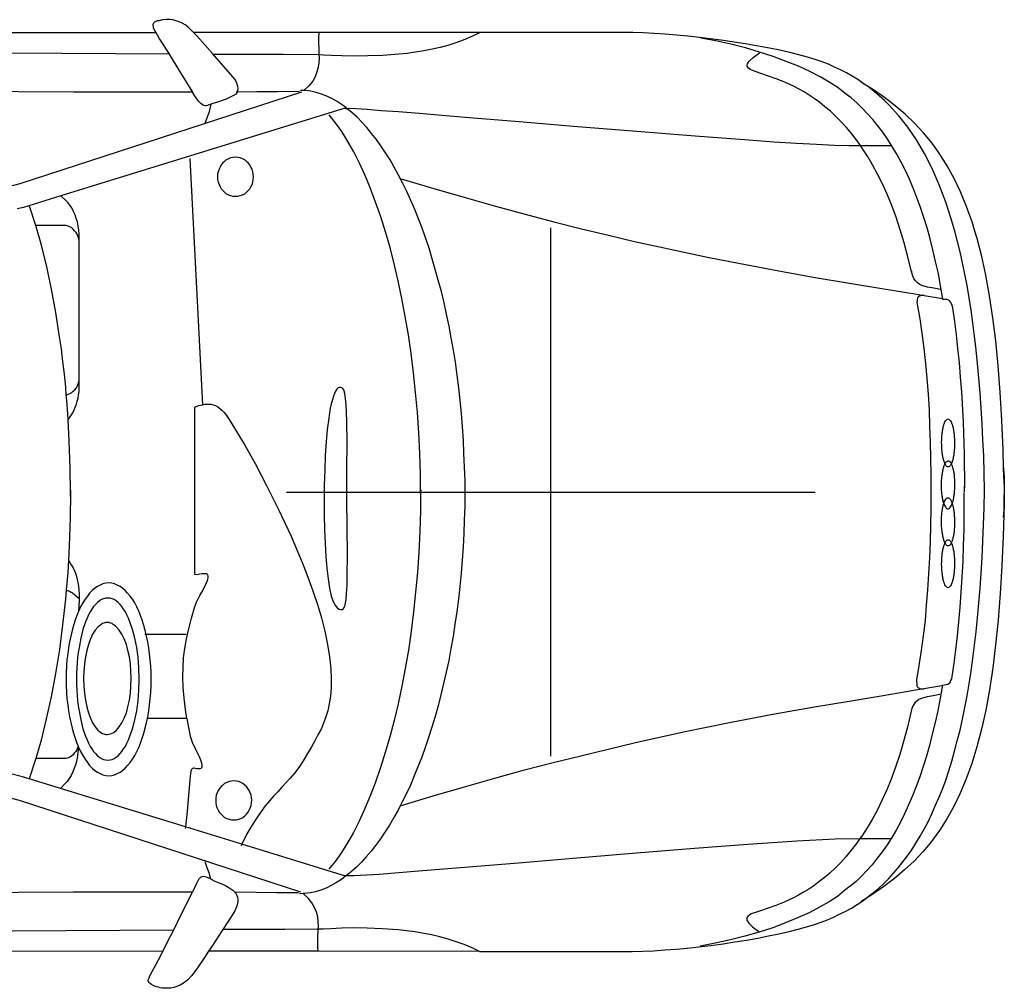
# Model space of a CAD drawing. Units: metres. Extents: x 1142.88 to 1147.06, y 1403.99 to 1405.83.
# Drawn here: x 1145.2 to 1147.06, y 1403.99 to 1405.83 of the extents above; entities that cross this region are included whole.
import ezdxf

# ---------------------------------------------------------------- set-up
doc = ezdxf.new("R2010")
doc.units = ezdxf.units.M
doc.header["$LTSCALE"] = 5
doc.header["$MEASUREMENT"] = 0
doc.header["$PDMODE"] = 2
doc.header["$PDSIZE"] = 0.5
doc.layers.get('0').update_dxf_attribs({"linetype": 'CONTINUOUS'})

msp = doc.modelspace()

# ---------------------------------------------------------------- linework, layer by layer
at = {"color": 0, "lineweight": -2}
for points in [[(1145.5248, 1405.8021), (1145.5141, 1405.8128), (1145.5088, 1405.8167), (1145.5031, 1405.8202), (1145.4974, 1405.8226), (1145.4917, 1405.8246), (1145.486, 1405.8261), (1145.4807, 1405.8266), (1145.4736, 1405.8266), (1145.4664, 1405.8261), (1145.4593, 1405.8246), (1145.4559, 1405.8241), (1145.4536, 1405.8231), (1145.4512, 1405.8217), (1145.4493, 1405.8202), (1145.4483, 1405.8187), (1145.4478, 1405.8172), (1145.4488, 1405.8119), (1145.4517, 1405.805), (1145.4534, 1405.8021)], [(1143.516, 1405.8018), (1143.5411, 1405.8021), (1145.4534, 1405.8021)], [(1145.4534, 1405.8021), (1145.4559, 1405.7976), (1145.4607, 1405.7898), (1145.465, 1405.7829), (1145.4688, 1405.777), (1145.4785, 1405.7614)], [(1145.6076, 1405.6893), (1145.6089, 1405.6932), (1145.6093, 1405.6966), (1145.6089, 1405.7001), (1145.607, 1405.7065), (1145.6036, 1405.7133), (1145.5993, 1405.7187), (1145.5608, 1405.7623), (1145.5317, 1405.7952), (1145.5248, 1405.8021)], [(1145.7618, 1405.8021), (1145.5248, 1405.8021)], [(1145.7618, 1405.8021), (1145.7613, 1405.7913), (1145.7613, 1405.782), (1145.7618, 1405.7727), (1145.7618, 1405.7633), (1145.762, 1405.7599)], [(1146.0671, 1405.8021), (1145.7618, 1405.8021)], [(1146.0671, 1405.8021), (1146.0528, 1405.7952), (1146.038, 1405.7888), (1146.0228, 1405.7834), (1146.0076, 1405.7785), (1145.9918, 1405.7741), (1145.9761, 1405.7707), (1145.9604, 1405.7677), (1145.9447, 1405.7648), (1145.929, 1405.7628), (1145.9133, 1405.7614), (1145.898, 1405.7599), (1145.8832, 1405.7589), (1145.8547, 1405.7579), (1145.8285, 1405.7575), (1145.8056, 1405.7579), (1145.7861, 1405.7589), (1145.7708, 1405.7594), (1145.762, 1405.7599)], [(1146.7986, 1405.7014), (1146.7921, 1405.706), (1146.7816, 1405.7133), (1146.7711, 1405.7197), (1146.7602, 1405.7261), (1146.7488, 1405.7315), (1146.7373, 1405.7369), (1146.7259, 1405.7423), (1146.714, 1405.7467), (1146.7011, 1405.7511), (1146.6863, 1405.7555), (1146.6701, 1405.7599), (1146.653, 1405.7643), (1146.634, 1405.7687), (1146.6144, 1405.7727), (1146.5725, 1405.7805), (1146.5277, 1405.7874), (1146.482, 1405.7927), (1146.4601, 1405.7952), (1146.4386, 1405.7972), (1146.4172, 1405.7991), (1146.3962, 1405.8006), (1146.3758, 1405.8016), (1146.3558, 1405.8021), (1146.0671, 1405.8021)], [(1146.8456, 1405.5883), (1146.8383, 1405.6001), (1146.8293, 1405.6134), (1146.8197, 1405.6256), (1146.8102, 1405.6379), (1146.8002, 1405.6486), (1146.7902, 1405.6594), (1146.7797, 1405.6692), (1146.7688, 1405.6785), (1146.7578, 1405.6869), (1146.7445, 1405.6976), (1146.7287, 1405.7079), (1146.7107, 1405.7182), (1146.6906, 1405.7285), (1146.6692, 1405.7383), (1146.6459, 1405.7477), (1146.6216, 1405.7569), (1146.5958, 1405.7653), (1146.5692, 1405.7731), (1146.5415, 1405.78), (1146.513, 1405.7863), (1146.4844, 1405.7917)], [(1145.4785, 1405.7614), (1145.072, 1405.7638), (1144.7152, 1405.7663), (1144.5499, 1405.7676)], [(1146.7866, 1405.5883), (1146.7802, 1405.5972), (1146.7702, 1405.6104), (1146.7602, 1405.6227), (1146.7502, 1405.6334), (1146.7397, 1405.6442), (1146.7297, 1405.6535), (1146.7192, 1405.6619), (1146.7092, 1405.6702), (1146.6992, 1405.6775), (1146.6897, 1405.6839), (1146.6802, 1405.6898), (1146.6706, 1405.6952), (1146.6611, 1405.7001), (1146.6435, 1405.7084), (1146.6273, 1405.7148), (1146.613, 1405.7197), (1146.6001, 1405.7241), (1146.5892, 1405.7276), (1146.5811, 1405.731), (1146.5777, 1405.7324), (1146.5754, 1405.7344), (1146.5739, 1405.7364), (1146.5725, 1405.7383), (1146.5725, 1405.7403), (1146.573, 1405.7428), (1146.5763, 1405.7482), (1146.5835, 1405.755), (1146.5954, 1405.7638)], [(1145.4785, 1405.7614), (1145.4864, 1405.7486), (1145.5031, 1405.7212), (1145.523, 1405.6893)], [(1145.4798, 1405.7614), (1145.4785, 1405.7614)], [(1145.762, 1405.7599), (1145.6946, 1405.7604), (1145.6289, 1405.7609), (1145.5641, 1405.7609)], [(1145.762, 1405.7599), (1145.7623, 1405.7545), (1145.7618, 1405.7452), (1145.7608, 1405.7364), (1145.7584, 1405.7276), (1145.7551, 1405.7187), (1145.7503, 1405.7099), (1145.7432, 1405.7016), (1145.7338, 1405.6924)], [(1146.7986, 1405.7014), (1146.7888, 1405.7074)], [(1145.523, 1405.6893), (1145.4074, 1405.6893), (1145.2983, 1405.6893), (1145.1935, 1405.6903), (1145.0911, 1405.6908), (1144.9901, 1405.6918), (1144.8901, 1405.6923), (1144.7895, 1405.6932), (1144.6862, 1405.6937), (1144.5795, 1405.6942), (1144.5248, 1405.6942)], [(1145.7294, 1405.6893), (1145.1964, 1405.5158), (1145.1845, 1405.5128), (1145.1749, 1405.5109)], [(1145.523, 1405.6893), (1145.5222, 1405.6908)], [(1145.5581, 1405.6668), (1145.5565, 1405.6663), (1145.5536, 1405.6653), (1145.5512, 1405.6643), (1145.5488, 1405.6638), (1145.5465, 1405.6638), (1145.5436, 1405.6643), (1145.5412, 1405.6658), (1145.5384, 1405.6682), (1145.535, 1405.6717), (1145.5312, 1405.6766), (1145.5269, 1405.6829), (1145.523, 1405.6893)], [(1145.6076, 1405.6893), (1145.6065, 1405.6873), (1145.6041, 1405.6849), (1145.6008, 1405.6829), (1145.5869, 1405.6761), (1145.5741, 1405.6717), (1145.5598, 1405.6673), (1145.5581, 1405.6668)], [(1145.6076, 1405.6893), (1145.6055, 1405.6893)], [(1145.7251, 1405.6908), (1145.6836, 1405.6903), (1145.6446, 1405.6898), (1145.6076, 1405.6893)], [(1145.6076, 1405.6893), (1145.6079, 1405.6903)], [(1145.6076, 1405.6893), (1145.6079, 1405.6903)], [(1145.7338, 1405.6924), (1145.727, 1405.6927)], [(1145.8134, 1405.6596), (1145.8061, 1405.6653), (1145.7965, 1405.6717), (1145.7865, 1405.6771), (1145.777, 1405.682), (1145.767, 1405.6859), (1145.757, 1405.6888), (1145.747, 1405.6913), (1145.737, 1405.6923), (1145.7338, 1405.6924)], [(1146.7946, 1404.1617), (1146.8011, 1404.1669), (1146.8112, 1404.1747), (1146.8212, 1404.1831), (1146.8307, 1404.1919), (1146.8402, 1404.2012), (1146.8493, 1404.211), (1146.8583, 1404.2213), (1146.8669, 1404.2326), (1146.8755, 1404.2438), (1146.884, 1404.2556), (1146.8917, 1404.2679), (1146.8998, 1404.2811), (1146.9074, 1404.2943), (1146.9145, 1404.3085), (1146.9217, 1404.3233), (1146.9283, 1404.3385), (1146.935, 1404.3541), (1146.9417, 1404.3703), (1146.9479, 1404.3874), (1146.9536, 1404.4051), (1146.9593, 1404.4232), (1146.9645, 1404.4424), (1146.9698, 1404.462), (1146.975, 1404.4821), (1146.9798, 1404.5026), (1146.9841, 1404.5247), (1146.9884, 1404.5467), (1146.9922, 1404.5698), (1146.996, 1404.5933), (1146.9993, 1404.6174), (1147.0026, 1404.6428), (1147.0055, 1404.6683), (1147.0083, 1404.6948), (1147.0107, 1404.7222), (1147.0131, 1404.7507), (1147.015, 1404.7791), (1147.0169, 1404.809), (1147.0184, 1404.8394), (1147.0193, 1404.8703), (1147.0207, 1404.9026), (1147.0212, 1404.9355), (1147.0207, 1404.9683), (1147.0198, 1405.0006), (1147.0184, 1405.0315), (1147.0169, 1405.0619), (1147.015, 1405.0913), (1147.0131, 1405.1202), (1147.0107, 1405.1482), (1147.0083, 1405.1756), (1147.0055, 1405.2016), (1147.0026, 1405.2276), (1146.9993, 1405.2526), (1146.996, 1405.2766), (1146.9922, 1405.3001), (1146.9884, 1405.3232), (1146.9841, 1405.3452), (1146.9798, 1405.3663), (1146.975, 1405.3874), (1146.9702, 1405.407), (1146.965, 1405.4266), (1146.9598, 1405.4452), (1146.9541, 1405.4634), (1146.9483, 1405.481), (1146.9422, 1405.4977), (1146.9355, 1405.5138), (1146.9221, 1405.5447), (1146.9078, 1405.5731), (1146.8926, 1405.5991), (1146.8764, 1405.6231), (1146.8593, 1405.6447), (1146.8412, 1405.6648), (1146.8321, 1405.6736), (1146.8221, 1405.6825), (1146.8126, 1405.6908), (1146.8026, 1405.6986), (1146.7986, 1405.7014)], [(1147.0576, 1404.9767), (1147.0565, 1405.0124), (1147.0541, 1405.0688), (1147.0507, 1405.1217), (1147.0469, 1405.1717), (1147.0427, 1405.2188), (1147.0369, 1405.2624), (1147.0308, 1405.3041), (1147.0236, 1405.3428), (1147.016, 1405.3785), (1147.0117, 1405.3957), (1147.0074, 1405.4124), (1147.0026, 1405.4281), (1146.9979, 1405.4437), (1146.9926, 1405.4589), (1146.9874, 1405.4732), (1146.976, 1405.5006), (1146.9641, 1405.5261), (1146.9507, 1405.5501), (1146.9369, 1405.5722), (1146.9221, 1405.5928), (1146.9059, 1405.6123), (1146.8888, 1405.6305), (1146.8712, 1405.6476), (1146.8521, 1405.6633), (1146.8321, 1405.679), (1146.8112, 1405.6937), (1146.7986, 1405.7014)], [(1145.8134, 1405.6596), (1145.2736, 1405.493)], [(1145.547, 1405.631), (1145.5512, 1405.6428), (1145.555, 1405.653), (1145.5581, 1405.6668)], [(1145.8127, 1405.6584), (1145.8148, 1405.6586)], [(1145.8134, 1405.6596), (1145.8148, 1405.6586)], [(1145.8148, 1405.6586), (1145.818, 1405.6589), (1145.8318, 1405.6584), (1145.8537, 1405.657), (1145.8799, 1405.655), (1145.9128, 1405.6526), (1145.9518, 1405.6496), (1146.039, 1405.6423), (1146.1409, 1405.6339), (1146.2515, 1405.6246), (1146.3639, 1405.6153), (1146.4739, 1405.6065), (1146.5754, 1405.5991), (1146.6225, 1405.5957), (1146.6654, 1405.5928), (1146.7035, 1405.5908), (1146.7378, 1405.5893), (1146.7654, 1405.5883), (1146.7866, 1405.5883)], [(1145.8156, 1405.6579), (1145.8148, 1405.6586)], [(1145.8156, 1405.6579), (1145.8148, 1405.6586)], [(1146.0385, 1404.9281), (1146.0385, 1404.9541), (1146.0376, 1404.9801), (1146.0366, 1405.0055), (1146.0357, 1405.031), (1146.0337, 1405.056), (1146.0319, 1405.081), (1146.0295, 1405.106), (1146.0266, 1405.1301), (1146.0238, 1405.1541), (1146.0204, 1405.1781), (1146.0166, 1405.2011), (1146.0123, 1405.2242), (1146.0085, 1405.2467), (1146.0037, 1405.2692), (1145.999, 1405.2908), (1145.9938, 1405.3124), (1145.988, 1405.3335), (1145.9823, 1405.354), (1145.9704, 1405.3943), (1145.9575, 1405.432), (1145.9433, 1405.4673), (1145.9361, 1405.4844), (1145.9285, 1405.5011), (1145.9209, 1405.5168), (1145.9128, 1405.5325), (1145.9047, 1405.5472), (1145.8966, 1405.5614), (1145.888, 1405.5746), (1145.8794, 1405.5878), (1145.8709, 1405.5996), (1145.8618, 1405.6114), (1145.8527, 1405.6222), (1145.8437, 1405.632), (1145.8346, 1405.6418), (1145.8251, 1405.6501), (1145.8148, 1405.6586)], [(1145.9546, 1404.9318), (1145.9542, 1404.9663), (1145.9532, 1405.0055), (1145.9514, 1405.0447), (1145.9485, 1405.083), (1145.9451, 1405.1207), (1145.9413, 1405.158), (1145.9366, 1405.1947), (1145.9313, 1405.23), (1145.9256, 1405.2648), (1145.919, 1405.2992), (1145.9123, 1405.3325), (1145.9047, 1405.3643), (1145.8966, 1405.3952), (1145.888, 1405.4251), (1145.879, 1405.4535), (1145.8694, 1405.481), (1145.8599, 1405.507), (1145.8494, 1405.5315), (1145.8389, 1405.555), (1145.828, 1405.5766), (1145.817, 1405.5962), (1145.8056, 1405.6148), (1145.7937, 1405.6315), (1145.7818, 1405.6462)], [(1146.7866, 1405.5883), (1146.8456, 1405.5883)], [(1146.9379, 1405.3158), (1146.9255, 1405.3183), (1146.9136, 1405.3202), (1146.9031, 1405.3232), (1146.8988, 1405.3256), (1146.8945, 1405.3286), (1146.8907, 1405.3325), (1146.8874, 1405.3369), (1146.885, 1405.3433), (1146.8831, 1405.3511), (1146.8831, 1405.3496), (1146.8764, 1405.3776), (1146.8693, 1405.404), (1146.8621, 1405.429), (1146.854, 1405.453), (1146.8459, 1405.4751), (1146.8374, 1405.4962), (1146.8283, 1405.5158), (1146.8192, 1405.5344), (1146.8097, 1405.5516), (1146.8002, 1405.5682), (1146.7902, 1405.5834), (1146.7866, 1405.5883)], [(1146.9427, 1405.2979), (1146.9383, 1405.3227), (1146.9341, 1405.3462), (1146.9288, 1405.3687), (1146.9236, 1405.3908), (1146.9183, 1405.4119), (1146.9126, 1405.4325), (1146.9064, 1405.4521), (1146.9002, 1405.4712), (1146.8931, 1405.4898), (1146.8864, 1405.5075), (1146.8793, 1405.5246), (1146.8716, 1405.5413), (1146.8635, 1405.557), (1146.8554, 1405.5722), (1146.8469, 1405.5864), (1146.8456, 1405.5883)], [(1145.5179, 1405.5638), (1145.5421, 1405.0979)], [(1145.918, 1405.5256), (1145.9795, 1405.507), (1146.039, 1405.4898), (1146.0962, 1405.4736), (1146.1524, 1405.4584), (1146.2067, 1405.4442), (1146.2586, 1405.431), (1146.3101, 1405.4188), (1146.3591, 1405.407), (1146.4067, 1405.3967), (1146.4529, 1405.3864), (1146.4972, 1405.3771), (1146.5396, 1405.3687), (1146.6221, 1405.3531), (1146.6973, 1405.3393), (1146.7659, 1405.3281), (1146.8307, 1405.3173), (1146.8893, 1405.3075), (1146.9037, 1405.3051)], [(1145.2736, 1405.493), (1145.203, 1405.4712), (1145.1911, 1405.4683)], [(1145.3083, 1405.409), (1145.3083, 1405.4207), (1145.3078, 1405.4285), (1145.3069, 1405.4364), (1145.3054, 1405.4437), (1145.3031, 1405.4506), (1145.3007, 1405.4575), (1145.2978, 1405.4638), (1145.2945, 1405.4702), (1145.2907, 1405.4756), (1145.2869, 1405.4805), (1145.2826, 1405.4849), (1145.2736, 1405.493)], [(1145.2267, 1405.4369), (1145.2145, 1405.4736)], [(1145.2267, 1405.4369), (1145.2264, 1405.4379)], [(1145.2267, 1405.4369), (1145.2264, 1405.4379)], [(1145.3083, 1405.409), (1145.3073, 1405.4134), (1145.3059, 1405.4168), (1145.3045, 1405.4207), (1145.3026, 1405.4241), (1145.2997, 1405.4271), (1145.2973, 1405.43), (1145.2945, 1405.4325), (1145.2911, 1405.4344), (1145.2878, 1405.4359), (1145.284, 1405.4369), (1145.2802, 1405.4369), (1145.2267, 1405.4369)], [(1145.2842, 1405.1159), (1145.283, 1405.131), (1145.2807, 1405.1555), (1145.2778, 1405.1795), (1145.2749, 1405.2036), (1145.2716, 1405.2266), (1145.2645, 1405.2727), (1145.2564, 1405.3168), (1145.2473, 1405.359), (1145.2373, 1405.3996), (1145.2267, 1405.4369)], [(1145.3083, 1405.1433), (1145.3083, 1405.1472), (1145.3083, 1405.405), (1145.3083, 1405.409)], [(1146.9037, 1405.3051), (1146.9002, 1405.3041), (1146.8983, 1405.3031), (1146.8964, 1405.3021), (1146.8955, 1405.3011), (1146.8945, 1405.2996), (1146.894, 1405.2972), (1146.894, 1405.2942), (1146.8935, 1405.2913), (1146.894, 1405.2879), (1146.8988, 1405.2604), (1146.9031, 1405.233), (1146.9064, 1405.2045), (1146.9097, 1405.1761), (1146.9121, 1405.1472), (1146.9145, 1405.1178), (1146.9164, 1405.0879), (1146.9174, 1405.0575), (1146.9183, 1405.0271), (1146.9193, 1404.9962), (1146.9197, 1404.9649), (1146.9197, 1404.933), (1146.9197, 1404.9011), (1146.9193, 1404.8698), (1146.9183, 1404.8389), (1146.9174, 1404.808), (1146.9155, 1404.7776), (1146.9136, 1404.7477), (1146.9112, 1404.7183), (1146.9088, 1404.6894), (1146.9055, 1404.6605), (1146.9016, 1404.6325), (1146.8974, 1404.6046), (1146.8926, 1404.5772), (1146.8926, 1404.5737), (1146.8931, 1404.5708), (1146.8931, 1404.5678), (1146.8935, 1404.5654), (1146.8945, 1404.5639), (1146.8955, 1404.5629), (1146.8974, 1404.5619), (1146.8993, 1404.561), (1146.9026, 1404.56)], [(1146.9037, 1405.3051), (1146.9074, 1405.3055)], [(1146.9037, 1405.3051), (1146.9417, 1405.2987), (1146.9427, 1405.2979)], [(1146.9438, 1405.2977), (1146.9427, 1405.2979)], [(1146.9431, 1405.2962), (1146.9438, 1405.2977)], [(1146.9841, 1404.9403), (1146.9836, 1405.0041), (1146.9817, 1405.0649), (1146.9783, 1405.1222), (1146.976, 1405.1501), (1146.974, 1405.1776), (1146.9712, 1405.2041), (1146.9683, 1405.23), (1146.965, 1405.2555), (1146.9612, 1405.2815), (1146.9602, 1405.2859), (1146.9588, 1405.2889), (1146.9579, 1405.2913), (1146.9564, 1405.2933), (1146.955, 1405.2947), (1146.9531, 1405.2957), (1146.9498, 1405.2967), (1146.946, 1405.2972), (1146.9438, 1405.2977)], [(1145.2842, 1405.1159), (1145.2945, 1405.1212), (1145.2973, 1405.1237), (1145.3002, 1405.1261), (1145.3026, 1405.129), (1145.3045, 1405.132), (1145.3059, 1405.1359), (1145.3073, 1405.1394), (1145.3083, 1405.1433)], [(1145.2875, 1405.0694), (1145.2964, 1405.0825), (1145.2988, 1405.0879), (1145.3011, 1405.0933), (1145.3035, 1405.0987), (1145.305, 1405.1046), (1145.3064, 1405.1104), (1145.3073, 1405.1163), (1145.3083, 1405.1227), (1145.3083, 1405.129), (1145.3083, 1405.1433)], [(1145.2875, 1405.0694), (1145.2869, 1405.0805), (1145.285, 1405.106), (1145.2842, 1405.1159)], [(1145.5125, 1404.5041), (1145.5098, 1404.5213), (1145.5074, 1404.5428), (1145.5055, 1404.5634), (1145.5046, 1404.5825), (1145.505, 1404.6007), (1145.506, 1404.6188), (1145.5084, 1404.6365), (1145.5117, 1404.6551), (1145.516, 1404.6737), (1145.5212, 1404.6938), (1145.5274, 1404.7159), (1145.5303, 1404.7242), (1145.5336, 1404.7306), (1145.5369, 1404.737), (1145.5403, 1404.7428), (1145.5441, 1404.7502), (1145.5484, 1404.7585), (1145.5512, 1404.7654), (1145.5526, 1404.7703), (1145.5526, 1404.7737), (1145.5517, 1404.7762), (1145.5498, 1404.7776), (1145.547, 1404.7781), (1145.5441, 1404.7781), (1145.5407, 1404.7776), (1145.5369, 1404.7771), (1145.5336, 1404.7766), (1145.5303, 1404.7762), (1145.5274, 1404.7766), (1145.5274, 1405.0933), (1145.5346, 1405.0962), (1145.5421, 1405.0979)], [(1145.5421, 1405.0979), (1145.547, 1405.0987), (1145.5526, 1405.0992), (1145.5574, 1405.0987), (1145.5622, 1405.0977), (1145.5665, 1405.0962), (1145.5708, 1405.0938), (1145.5746, 1405.0908), (1145.5784, 1405.0874), (1145.5822, 1405.0835), (1145.586, 1405.0791), (1145.5922, 1405.0702), (1145.6046, 1405.0506), (1145.6217, 1405.0212), (1145.6412, 1404.9864), (1145.6632, 1404.9448), (1145.686, 1404.8982), (1145.6979, 1404.8742), (1145.7094, 1404.8492), (1145.7203, 1404.8232), (1145.7308, 1404.7977), (1145.7413, 1404.7717), (1145.7503, 1404.7458), (1145.7594, 1404.7198), (1145.767, 1404.6943), (1145.7732, 1404.6693), (1145.7785, 1404.6443), (1145.7823, 1404.6208), (1145.7846, 1404.5982), (1145.7856, 1404.5791), (1145.7851, 1404.5619), (1145.7842, 1404.5463), (1145.7818, 1404.532), (1145.7789, 1404.5188), (1145.7751, 1404.5071), (1145.7708, 1404.4953), (1145.7661, 1404.484), (1145.7603, 1404.4728), (1145.7542, 1404.4615), (1145.748, 1404.4502), (1145.7408, 1404.4379), (1145.7322, 1404.4237), (1145.7241, 1404.411), (1145.716, 1404.4007), (1145.7079, 1404.3909), (1145.6998, 1404.3821), (1145.6917, 1404.3738), (1145.6841, 1404.3654), (1145.676, 1404.3571), (1145.6684, 1404.3482), (1145.6603, 1404.3389), (1145.6527, 1404.3282), (1145.6446, 1404.3159), (1145.6351, 1404.3012), (1145.626, 1404.2855), (1145.6165, 1404.2659)], [(1145.292, 1404.9303), (1145.2916, 1404.9776), (1145.2897, 1405.0296), (1145.2875, 1405.0694)], [(1147.0574, 1404.9791), (1147.0576, 1404.9767)], [(1147.0576, 1404.9767), (1147.0588, 1404.9614), (1147.0588, 1404.9467)], [(1147.0588, 1404.9467), (1147.0584, 1404.9521), (1147.0576, 1404.9767)], [(1146.9831, 1404.9438), (1146.9831, 1404.933)], [(1147.0588, 1404.9467), (1147.0588, 1404.9345), (1147.0588, 1404.9276)], [(1145.292, 1404.9303), (1145.2916, 1404.8835), (1145.2897, 1404.8311), (1145.2882, 1404.8035)], [(1145.2921, 1404.9364), (1145.292, 1404.9303)], [(1145.2921, 1404.9242), (1145.292, 1404.9303)], [(1145.9546, 1404.9318), (1145.9542, 1404.8972), (1145.9532, 1404.858), (1145.9514, 1404.8188), (1145.9485, 1404.7806), (1145.9451, 1404.7428), (1145.9413, 1404.7061), (1145.9366, 1404.6693), (1145.9313, 1404.6335), (1145.9252, 1404.5987), (1145.919, 1404.5649), (1145.9118, 1404.532), (1145.9042, 1404.5002), (1145.8961, 1404.4693), (1145.8875, 1404.4394), (1145.8785, 1404.411), (1145.8689, 1404.3835), (1145.859, 1404.3575), (1145.8489, 1404.3335), (1145.8385, 1404.31), (1145.8275, 1404.2884), (1145.8161, 1404.2689), (1145.8046, 1404.2502), (1145.7927, 1404.2336), (1145.7808, 1404.2188)], [(1146.038, 1404.9315), (1146.038, 1404.9056), (1146.0371, 1404.8796), (1146.0362, 1404.8541), (1146.0352, 1404.8286), (1146.0333, 1404.8036), (1146.0314, 1404.7791), (1146.029, 1404.7541), (1146.0261, 1404.7301), (1146.0233, 1404.7061), (1146.0195, 1404.6825), (1146.0161, 1404.6595), (1146.0118, 1404.6365), (1146.0076, 1404.6139), (1146.0028, 1404.5919), (1145.998, 1404.5703), (1145.9928, 1404.5487), (1145.9875, 1404.5281), (1145.9818, 1404.5075), (1145.9756, 1404.4875), (1145.9695, 1404.4678), (1145.9633, 1404.4492), (1145.9566, 1404.4306), (1145.9494, 1404.4124), (1145.9423, 1404.3953), (1145.9352, 1404.3781), (1145.9275, 1404.362), (1145.9199, 1404.3463), (1145.916, 1404.3388)], [(1145.9547, 1404.9369), (1145.9546, 1404.9318)], [(1145.9547, 1404.9266), (1145.9546, 1404.9318)], [(1146.9418, 1404.5671), (1146.945, 1404.5678), (1146.9488, 1404.5683), (1146.9521, 1404.5693), (1146.9541, 1404.5703), (1146.9555, 1404.5713), (1146.9569, 1404.5732), (1146.9579, 1404.5757), (1146.9593, 1404.5791), (1146.9602, 1404.5835), (1146.9641, 1404.6085), (1146.9674, 1404.634), (1146.9702, 1404.6605), (1146.9731, 1404.6869), (1146.9755, 1404.7149), (1146.9774, 1404.7428), (1146.9793, 1404.7717), (1146.9807, 1404.8011), (1146.9817, 1404.8315), (1146.9826, 1404.8619), (1146.9831, 1404.8933), (1146.9831, 1404.9193), (1146.9831, 1404.9257), (1146.9831, 1404.9315)], [(1147.0588, 1404.9276), (1147.0584, 1404.9095), (1147.0577, 1404.889)], [(1147.0577, 1404.889), (1147.0588, 1404.9021), (1147.0588, 1404.9183), (1147.0588, 1404.9276)], [(1147.0577, 1404.889), (1147.0565, 1404.8492), (1147.0541, 1404.7928), (1147.0507, 1404.7404), (1147.0469, 1404.6899), (1147.0422, 1404.6433), (1147.0369, 1404.5997), (1147.0308, 1404.558), (1147.0236, 1404.5198), (1147.0155, 1404.484), (1147.0069, 1404.4502), (1146.9974, 1404.4188), (1146.9869, 1404.3899), (1146.9755, 1404.3629), (1146.9636, 1404.3375), (1146.9502, 1404.3139), (1146.9364, 1404.2919), (1146.9212, 1404.2713), (1146.905, 1404.2522), (1146.8883, 1404.234), (1146.8702, 1404.2174), (1146.8512, 1404.2012), (1146.8311, 1404.186), (1146.8102, 1404.1713), (1146.7946, 1404.1617)], [(1147.0569, 1404.885), (1147.0577, 1404.889)], [(1145.2882, 1404.8035), (1145.2869, 1404.7801), (1145.284, 1404.7466)], [(1145.2882, 1404.8035), (1145.2935, 1404.7948), (1145.2973, 1404.7889), (1145.3002, 1404.7825), (1145.3026, 1404.7752), (1145.305, 1404.7669), (1145.3069, 1404.7585), (1145.3078, 1404.7487), (1145.3083, 1404.7384), (1145.3083, 1404.7313)], [(1145.4353, 1404.6629), (1145.4336, 1404.6703), (1145.4307, 1404.6801), (1145.4279, 1404.6899), (1145.4245, 1404.6987), (1145.4212, 1404.7071), (1145.4174, 1404.7154), (1145.4136, 1404.7227), (1145.4093, 1404.7296), (1145.405, 1404.7355), (1145.4002, 1404.7413), (1145.3955, 1404.7463), (1145.3907, 1404.7507), (1145.3859, 1404.7541), (1145.3807, 1404.7565), (1145.3755, 1404.759), (1145.3702, 1404.76), (1145.3645, 1404.7605), (1145.3588, 1404.76), (1145.3536, 1404.759), (1145.3483, 1404.7565), (1145.3431, 1404.7541), (1145.3383, 1404.7507), (1145.3331, 1404.7463), (1145.3283, 1404.7413), (1145.324, 1404.7355), (1145.3197, 1404.7296), (1145.3154, 1404.7227), (1145.3112, 1404.7154), (1145.3075, 1404.7063)], [(1145.284, 1404.7466), (1145.2826, 1404.7301), (1145.2773, 1404.6815), (1145.2711, 1404.6345), (1145.264, 1404.5889), (1145.2554, 1404.5448), (1145.2464, 1404.5031), (1145.2364, 1404.4629), (1145.2265, 1404.4286)], [(1145.284, 1404.7466), (1145.2902, 1404.7448), (1145.2931, 1404.7433), (1145.2959, 1404.7418), (1145.3083, 1404.7313)], [(1145.3083, 1404.7313), (1145.3083, 1404.7271), (1145.3075, 1404.7063)], [(1145.3075, 1404.7063), (1145.304, 1404.6987), (1145.3007, 1404.6899), (1145.2978, 1404.6801), (1145.295, 1404.6703), (1145.2926, 1404.66), (1145.2902, 1404.6492), (1145.2883, 1404.6379), (1145.2869, 1404.6267), (1145.2854, 1404.6149), (1145.2845, 1404.6031), (1145.284, 1404.5909), (1145.284, 1404.5781), (1145.284, 1404.5659), (1145.2845, 1404.5536), (1145.2854, 1404.5414), (1145.2869, 1404.5296), (1145.2883, 1404.5183), (1145.2902, 1404.5071), (1145.2926, 1404.4963), (1145.295, 1404.486), (1145.2978, 1404.4762), (1145.3007, 1404.4669), (1145.304, 1404.4576), (1145.3067, 1404.4516)], [(1145.4353, 1404.6629), (1145.4326, 1404.6629)], [(1145.4377, 1404.5041), (1145.4383, 1404.5071), (1145.4402, 1404.5183), (1145.4417, 1404.5296), (1145.4431, 1404.5414), (1145.444, 1404.5536), (1145.4445, 1404.5659), (1145.4445, 1404.5781), (1145.4445, 1404.5909), (1145.444, 1404.6031), (1145.4431, 1404.6149), (1145.4417, 1404.6267), (1145.4402, 1404.6379), (1145.4383, 1404.6492), (1145.436, 1404.66), (1145.4353, 1404.6629)], [(1145.5107, 1404.6629), (1145.4353, 1404.6629)], [(1145.916, 1404.3388), (1145.978, 1404.3575), (1146.0376, 1404.3747), (1146.0947, 1404.3909), (1146.1509, 1404.4066), (1146.2052, 1404.4208), (1146.2576, 1404.4335), (1146.3586, 1404.4581), (1146.452, 1404.4786), (1146.5387, 1404.4963), (1146.6206, 1404.512), (1146.6959, 1404.5257), (1146.765, 1404.537), (1146.8297, 1404.5478), (1146.8878, 1404.5575), (1146.9026, 1404.56)], [(1146.9418, 1404.5671), (1146.9374, 1404.5423), (1146.9331, 1404.5188), (1146.9278, 1404.4963), (1146.9226, 1404.4742), (1146.9174, 1404.4531), (1146.9117, 1404.4325), (1146.9055, 1404.413), (1146.8988, 1404.3938), (1146.8921, 1404.3752), (1146.8854, 1404.3575), (1146.8778, 1404.3404), (1146.8702, 1404.3237), (1146.8626, 1404.3081), (1146.854, 1404.2929), (1146.8459, 1404.2786), (1146.8446, 1404.2767)], [(1146.9026, 1404.56), (1146.9407, 1404.5664), (1146.9418, 1404.5671)], [(1146.9026, 1404.56), (1146.9064, 1404.5595)], [(1146.9369, 1404.5492), (1146.924, 1404.5467), (1146.9126, 1404.5448), (1146.9021, 1404.5419), (1146.8974, 1404.5399), (1146.8931, 1404.537), (1146.8893, 1404.5335), (1146.8864, 1404.5286), (1146.884, 1404.5227), (1146.8821, 1404.5154), (1146.8755, 1404.4875), (1146.8683, 1404.4605), (1146.8612, 1404.436), (1146.8531, 1404.4119), (1146.845, 1404.3894), (1146.8364, 1404.3688), (1146.8273, 1404.3487), (1146.8183, 1404.3301), (1146.8088, 1404.313), (1146.7993, 1404.2968), (1146.7892, 1404.2816), (1146.7858, 1404.2767)], [(1145.3074, 1404.45), (1145.3112, 1404.4414), (1145.3154, 1404.434), (1145.3197, 1404.4272), (1145.324, 1404.4208), (1145.3283, 1404.4149), (1145.3331, 1404.41), (1145.3383, 1404.4056), (1145.3431, 1404.4022), (1145.3483, 1404.3997), (1145.3536, 1404.3972), (1145.3588, 1404.3963), (1145.3645, 1404.3958), (1145.3702, 1404.3963), (1145.3755, 1404.3972), (1145.3807, 1404.3997), (1145.3859, 1404.4022), (1145.3907, 1404.4056), (1145.3955, 1404.41), (1145.4002, 1404.4149), (1145.405, 1404.4208), (1145.4093, 1404.4272), (1145.4136, 1404.434), (1145.4174, 1404.4414), (1145.4212, 1404.4492), (1145.4245, 1404.4576), (1145.4279, 1404.4669), (1145.4307, 1404.4762), (1145.4336, 1404.486), (1145.436, 1404.4963), (1145.4377, 1404.5041)], [(1145.5125, 1404.5041), (1145.4377, 1404.5041)], [(1145.5125, 1404.5041), (1145.5136, 1404.4973), (1145.5188, 1404.4708), (1145.5226, 1404.459), (1145.5288, 1404.4458), (1145.5355, 1404.4321), (1145.5379, 1404.4257), (1145.5398, 1404.4198), (1145.5407, 1404.4154), (1145.5407, 1404.4134), (1145.5403, 1404.4115), (1145.5398, 1404.4105), (1145.5388, 1404.4095), (1145.5369, 1404.4085), (1145.535, 1404.4085), (1145.5322, 1404.4085), (1145.5303, 1404.409), (1145.5279, 1404.4095), (1145.526, 1404.41), (1145.5246, 1404.41), (1145.5231, 1404.4095), (1145.5222, 1404.409), (1145.5207, 1404.4071), (1145.5198, 1404.4041), (1145.5193, 1404.4002), (1145.5184, 1404.3948), (1145.5179, 1404.3874), (1145.5155, 1404.358), (1145.5131, 1404.3287), (1145.5096, 1404.2988)], [(1145.3067, 1404.4516), (1145.3055, 1404.4487), (1145.3041, 1404.4447), (1145.3021, 1404.4413), (1145.2993, 1404.4384), (1145.2969, 1404.4354), (1145.294, 1404.433), (1145.2907, 1404.431), (1145.2874, 1404.4296), (1145.2836, 1404.4286), (1145.2797, 1404.4286), (1145.2265, 1404.4286)], [(1145.3074, 1404.45), (1145.3054, 1404.4335), (1145.304, 1404.4257), (1145.3021, 1404.4178), (1145.2992, 1404.41), (1145.2964, 1404.4031), (1145.2931, 1404.3963), (1145.2897, 1404.3904), (1145.2859, 1404.385), (1145.2816, 1404.3801), (1145.2734, 1404.3717)], [(1145.3067, 1404.4516), (1145.3074, 1404.45)], [(1145.2265, 1404.4286), (1145.2254, 1404.4247), (1145.2139, 1404.3901)], [(1145.2139, 1404.3901), (1145.2016, 1404.3938), (1145.1768, 1404.3997)], [(1145.2734, 1404.3717), (1145.2139, 1404.3901)], [(1145.5096, 1404.2988), (1145.2734, 1404.3717)], [(1145.728, 1404.1752), (1145.1954, 1404.3487), (1145.1835, 1404.3517), (1145.174, 1404.3536)], [(1145.916, 1404.3388), (1145.9118, 1404.3306), (1145.9037, 1404.3164), (1145.8956, 1404.3022), (1145.887, 1404.2889), (1145.8785, 1404.2762), (1145.8694, 1404.2639), (1145.8608, 1404.2527), (1145.8518, 1404.2419), (1145.8428, 1404.2321), (1145.8332, 1404.2228), (1145.8237, 1404.2145), (1145.8142, 1404.2066)], [(1145.5096, 1404.2988), (1145.5093, 1404.2958)], [(1145.6165, 1404.2659), (1145.5096, 1404.2988)], [(1145.8142, 1404.2066), (1145.828, 1404.2066), (1145.8761, 1404.2095), (1145.9504, 1404.2154), (1146.0376, 1404.2228), (1146.1395, 1404.2311), (1146.25, 1404.2404), (1146.3629, 1404.2497), (1146.4725, 1404.2585), (1146.5739, 1404.2659), (1146.6663, 1404.2723), (1146.7387, 1404.2762), (1146.7858, 1404.2767)], [(1146.8446, 1404.2767), (1146.8369, 1404.2649), (1146.8278, 1404.2517), (1146.8183, 1404.2394), (1146.8088, 1404.2272), (1146.7988, 1404.2164), (1146.7888, 1404.2056), (1146.7783, 1404.1958), (1146.7673, 1404.1865), (1146.7564, 1404.1782), (1146.743, 1404.1674), (1146.7273, 1404.1571), (1146.7092, 1404.1468), (1146.6897, 1404.1365), (1146.6678, 1404.1267), (1146.6449, 1404.1174), (1146.6206, 1404.1081), (1146.5949, 1404.0997), (1146.5677, 1404.0919), (1146.5406, 1404.085), (1146.512, 1404.0786), (1146.4834, 1404.0733)], [(1146.7858, 1404.2767), (1146.7792, 1404.2674), (1146.7692, 1404.2546), (1146.7592, 1404.2424), (1146.7492, 1404.2311), (1146.7387, 1404.2208), (1146.7287, 1404.2115), (1146.7183, 1404.2027), (1146.7082, 1404.1948), (1146.6983, 1404.1875), (1146.6887, 1404.1811), (1146.6792, 1404.1752), (1146.6697, 1404.1698), (1146.6602, 1404.1649), (1146.6425, 1404.1566), (1146.6263, 1404.1502), (1146.612, 1404.1448), (1146.5992, 1404.1409), (1146.5882, 1404.137), (1146.5801, 1404.1341), (1146.5768, 1404.1321), (1146.5744, 1404.1306), (1146.573, 1404.1287), (1146.5716, 1404.1267), (1146.5716, 1404.1247), (1146.572, 1404.1223), (1146.5754, 1404.1169), (1146.5825, 1404.11), (1146.5944, 1404.1012)], [(1146.7858, 1404.2767), (1146.8446, 1404.2767)], [(1145.6165, 1404.2659), (1145.6151, 1404.263)], [(1145.8126, 1404.2054), (1145.6165, 1404.2659)], [(1145.546, 1404.2336), (1145.5498, 1404.2223), (1145.5536, 1404.2125), (1145.5567, 1404.2004)], [(1145.5567, 1404.2004), (1145.5526, 1404.2022), (1145.5493, 1404.2037), (1145.546, 1404.2046), (1145.5431, 1404.2051), (1145.5407, 1404.2046), (1145.5388, 1404.2037), (1145.5346, 1404.1993), (1145.5298, 1404.1904), (1145.5229, 1404.1752)], [(1145.5567, 1404.2004), (1145.565, 1404.1963), (1145.5717, 1404.1934), (1145.5784, 1404.1909), (1145.5851, 1404.188), (1145.5917, 1404.184), (1145.5993, 1404.1791), (1145.6027, 1404.1762), (1145.6051, 1404.1733), (1145.607, 1404.1693), (1145.6079, 1404.1659), (1145.6089, 1404.162), (1145.6084, 1404.1576), (1145.607, 1404.1488), (1145.6031, 1404.1399), (1145.5979, 1404.1316), (1145.5801, 1404.1046)], [(1145.8126, 1404.2054), (1145.8046, 1404.1993), (1145.7951, 1404.1934), (1145.7856, 1404.188), (1145.7756, 1404.1831), (1145.7656, 1404.1791), (1145.7556, 1404.1762), (1145.7456, 1404.1738), (1145.7356, 1404.1728), (1145.7324, 1404.1726)], [(1145.8113, 1404.2066), (1145.8142, 1404.2066)], [(1145.8142, 1404.2066), (1145.8126, 1404.2054)], [(1145.5229, 1404.1752), (1145.4069, 1404.1752), (1145.2978, 1404.1752), (1145.193, 1404.1747), (1145.0906, 1404.1742), (1144.9896, 1404.1733), (1144.8896, 1404.1723), (1144.7886, 1404.1718), (1144.6852, 1404.1713), (1144.5785, 1404.1708), (1144.5247, 1404.1708)], [(1145.4875, 1404.1042), (1145.5017, 1404.1331), (1145.5229, 1404.1752)], [(1145.7237, 1404.1742), (1145.6822, 1404.1742), (1145.6436, 1404.1747), (1145.6046, 1404.1752)], [(1145.7324, 1404.1726), (1145.7256, 1404.1723)], [(1145.761, 1404.1051), (1145.7613, 1404.1105), (1145.7608, 1404.1194), (1145.7599, 1404.1287), (1145.7575, 1404.1375), (1145.7537, 1404.1463), (1145.7489, 1404.1551), (1145.7422, 1404.1635), (1145.7324, 1404.1726)], [(1146.0658, 1404.0632), (1146.3548, 1404.063), (1146.3748, 1404.0635), (1146.3953, 1404.0645), (1146.4163, 1404.0659), (1146.4377, 1404.0674), (1146.4591, 1404.0694), (1146.481, 1404.0718), (1146.5039, 1404.0747), (1146.5268, 1404.0777), (1146.5492, 1404.0811), (1146.5711, 1404.0845), (1146.5925, 1404.0885), (1146.613, 1404.0924), (1146.6325, 1404.0963), (1146.6516, 1404.1007), (1146.6687, 1404.1051), (1146.6849, 1404.1096), (1146.6997, 1404.1139), (1146.7125, 1404.1184), (1146.7244, 1404.1228), (1146.7359, 1404.1282), (1146.7473, 1404.1336), (1146.7587, 1404.1394), (1146.7697, 1404.1453), (1146.7802, 1404.1522), (1146.7911, 1404.159), (1146.7946, 1404.1617)], [(1146.7946, 1404.1617), (1146.7878, 1404.1576)], [(1145.5801, 1404.1046), (1145.5779, 1404.1012), (1145.5608, 1404.0747), (1145.5533, 1404.0635)], [(1145.761, 1404.1051), (1145.6975, 1404.1046), (1145.6403, 1404.1046), (1145.5801, 1404.1046)], [(1145.7608, 1404.0634), (1145.7603, 1404.0733), (1145.7603, 1404.0831), (1145.7603, 1404.0924), (1145.7608, 1404.1012), (1145.761, 1404.1051)], [(1146.0658, 1404.0632), (1146.0519, 1404.0699), (1146.0371, 1404.0762), (1146.0218, 1404.0816), (1146.0066, 1404.0865), (1145.9909, 1404.0909), (1145.9752, 1404.0944), (1145.9433, 1404.1002), (1145.9118, 1404.1042), (1145.8818, 1404.1061), (1145.8532, 1404.1071), (1145.827, 1404.1076), (1145.8046, 1404.1071), (1145.7846, 1404.1061), (1145.7699, 1404.1056), (1145.761, 1404.1051)], [(1144.5484, 1404.0976), (1144.7224, 1404.0992), (1145.0792, 1404.1017), (1145.4875, 1404.1042)], [(1145.4671, 1404.0635), (1145.4822, 1404.0934), (1145.4875, 1404.1042)], [(1145.4671, 1404.0635), (1143.5409, 1404.0625)], [(1145.5533, 1404.0635), (1145.5455, 1404.0517), (1145.5326, 1404.0321), (1145.5217, 1404.0174), (1145.5136, 1404.0091), (1145.506, 1404.0032), (1145.4993, 1403.9993), (1145.4931, 1403.9968), (1145.4874, 1403.9948), (1145.4822, 1403.9939), (1145.4783, 1403.9934), (1145.4736, 1403.9934), (1145.4693, 1403.9934), (1145.4655, 1403.9939), (1145.4617, 1403.9943), (1145.4584, 1403.9953), (1145.455, 1403.9963), (1145.4498, 1403.9983), (1145.4455, 1404.0007), (1145.4426, 1404.0027), (1145.4407, 1404.0042), (1145.4398, 1404.0061), (1145.4393, 1404.0081), (1145.4398, 1404.0105), (1145.4407, 1404.0135), (1145.4421, 1404.0169), (1145.4464, 1404.0252), (1145.4536, 1404.038), (1145.4631, 1404.0556), (1145.4671, 1404.0635)], [(1145.7608, 1404.0634), (1145.5533, 1404.0635)], [(1146.0658, 1404.0632), (1145.7608, 1404.0634)]]:
    msp.add_lwpolyline(points, dxfattribs=at)
for points in [[(1145.6384, 1405.529), (1145.6379, 1405.5339), (1145.6374, 1405.5388), (1145.6356, 1405.5437), (1145.6336, 1405.5477), (1145.6313, 1405.5521), (1145.6284, 1405.5555), (1145.6251, 1405.5584), (1145.6217, 1405.5614), (1145.6174, 1405.5633), (1145.6132, 1405.5648), (1145.6089, 1405.5658), (1145.6041, 1405.5663), (1145.5993, 1405.5658), (1145.595, 1405.5648), (1145.5908, 1405.5633), (1145.5869, 1405.5614), (1145.5836, 1405.5584), (1145.5803, 1405.5555), (1145.5774, 1405.5521), (1145.575, 1405.5477), (1145.5731, 1405.5437), (1145.5712, 1405.5388), (1145.5703, 1405.5339), (1145.5703, 1405.529), (1145.5703, 1405.5241), (1145.5712, 1405.5192), (1145.5731, 1405.5148), (1145.575, 1405.5104), (1145.5774, 1405.5065), (1145.5803, 1405.5031), (1145.5836, 1405.5001), (1145.5869, 1405.4972), (1145.5908, 1405.4952), (1145.595, 1405.4938), (1145.5993, 1405.4928), (1145.6041, 1405.4923), (1145.6089, 1405.4928), (1145.6132, 1405.4938), (1145.6174, 1405.4952), (1145.6217, 1405.4972), (1145.6251, 1405.5001), (1145.6284, 1405.5031), (1145.6313, 1405.5065), (1145.6336, 1405.5104), (1145.6356, 1405.5148), (1145.6374, 1405.5192), (1145.6379, 1405.5241)], [(1145.8151, 1404.9212), (1145.8151, 1404.9771), (1145.8156, 1405.0256), (1145.8151, 1405.0653), (1145.8146, 1405.083), (1145.8137, 1405.0977), (1145.8127, 1405.1095), (1145.8113, 1405.1193), (1145.8094, 1405.1261), (1145.8065, 1405.129), (1145.8037, 1405.1305), (1145.8008, 1405.1305), (1145.7984, 1405.1296), (1145.7961, 1405.1271), (1145.7937, 1405.1237), (1145.7913, 1405.1193), (1145.7894, 1405.1139), (1145.7875, 1405.107), (1145.7856, 1405.0996), (1145.7837, 1405.0913), (1145.7823, 1405.0825), (1145.7808, 1405.0727), (1145.778, 1405.0511), (1145.7761, 1405.0276), (1145.7742, 1405.0016), (1145.7732, 1404.9742), (1145.7722, 1404.9462), (1145.7722, 1404.9173), (1145.7722, 1404.8889), (1145.7727, 1404.8614), (1145.7737, 1404.8355), (1145.7751, 1404.8109), (1145.777, 1404.7884), (1145.7794, 1404.7683), (1145.7823, 1404.7507), (1145.7856, 1404.7355), (1145.7899, 1404.7242), (1145.7923, 1404.7193), (1145.7946, 1404.7159), (1145.7975, 1404.7129), (1145.8004, 1404.711), (1145.8032, 1404.71), (1145.8065, 1404.7105), (1145.808, 1404.711), (1145.8094, 1404.7129), (1145.8108, 1404.7159), (1145.8118, 1404.7188), (1145.8127, 1404.7232), (1145.8137, 1404.7286), (1145.8146, 1404.7404), (1145.8156, 1404.7556), (1145.8156, 1404.7737), (1145.8161, 1404.8149), (1145.8156, 1404.8649)], [(1145.4221, 1404.5786), (1145.4217, 1404.5997), (1145.4202, 1404.6198), (1145.4174, 1404.6384), (1145.414, 1404.6561), (1145.4097, 1404.6727), (1145.4045, 1404.6869), (1145.4021, 1404.6938), (1145.3988, 1404.7002), (1145.3959, 1404.7061), (1145.3926, 1404.711), (1145.3893, 1404.7159), (1145.3859, 1404.7198), (1145.3821, 1404.7237), (1145.3783, 1404.7266), (1145.3745, 1404.7291), (1145.3707, 1404.7306), (1145.3669, 1404.7316), (1145.3626, 1404.732), (1145.3583, 1404.7316), (1145.3545, 1404.7306), (1145.3507, 1404.7291), (1145.3469, 1404.7266), (1145.3431, 1404.7237), (1145.3397, 1404.7198), (1145.3359, 1404.7159), (1145.3326, 1404.711), (1145.3292, 1404.7061), (1145.3264, 1404.7002), (1145.3235, 1404.6938), (1145.3207, 1404.6869), (1145.3154, 1404.6727), (1145.3116, 1404.6561), (1145.3083, 1404.6384), (1145.3069, 1404.6291), (1145.3054, 1404.6193), (1145.3045, 1404.6095), (1145.304, 1404.5997), (1145.3035, 1404.5889), (1145.3035, 1404.5786), (1145.3035, 1404.5683), (1145.304, 1404.5575), (1145.3045, 1404.5478), (1145.3054, 1404.5379), (1145.3069, 1404.5281), (1145.3083, 1404.5188), (1145.3116, 1404.5012), (1145.3154, 1404.4845), (1145.3207, 1404.4703), (1145.3235, 1404.4634), (1145.3264, 1404.4571), (1145.3292, 1404.4512), (1145.3326, 1404.4463), (1145.3359, 1404.4414), (1145.3397, 1404.4375), (1145.3431, 1404.4335), (1145.3469, 1404.4306), (1145.3507, 1404.4282), (1145.3545, 1404.4267), (1145.3583, 1404.4257), (1145.3626, 1404.4252), (1145.3669, 1404.4257), (1145.3707, 1404.4267), (1145.3745, 1404.4282), (1145.3783, 1404.4306), (1145.3821, 1404.4335), (1145.3859, 1404.4375), (1145.3893, 1404.4414), (1145.3926, 1404.4463), (1145.3959, 1404.4512), (1145.3988, 1404.4571), (1145.4021, 1404.4634), (1145.4045, 1404.4703), (1145.4097, 1404.4845), (1145.414, 1404.5012), (1145.4174, 1404.5188), (1145.4202, 1404.5374), (1145.4217, 1404.5575)], [(1145.4069, 1404.5796), (1145.4064, 1404.5938), (1145.4055, 1404.6076), (1145.4036, 1404.6208), (1145.4007, 1404.633), (1145.3978, 1404.6443), (1145.3936, 1404.6546), (1145.3893, 1404.6634), (1145.3845, 1404.6713), (1145.3793, 1404.6771), (1145.3764, 1404.6796), (1145.3736, 1404.6815), (1145.3707, 1404.6835), (1145.3678, 1404.6845), (1145.365, 1404.6855), (1145.3617, 1404.6855), (1145.3588, 1404.6855), (1145.3554, 1404.6845), (1145.3526, 1404.6835), (1145.3497, 1404.6815), (1145.3469, 1404.6796), (1145.344, 1404.6771), (1145.3388, 1404.6713), (1145.334, 1404.6634), (1145.3297, 1404.6546), (1145.3259, 1404.6443), (1145.3231, 1404.633), (1145.3202, 1404.6208), (1145.3183, 1404.6076), (1145.3173, 1404.5938), (1145.3169, 1404.5796), (1145.3173, 1404.5654), (1145.3183, 1404.5517), (1145.3202, 1404.5384), (1145.3231, 1404.5262), (1145.3259, 1404.5149), (1145.3297, 1404.5046), (1145.334, 1404.4958), (1145.3388, 1404.488), (1145.344, 1404.4821), (1145.3469, 1404.4796), (1145.3497, 1404.4776), (1145.3526, 1404.4757), (1145.3554, 1404.4747), (1145.3588, 1404.4737), (1145.3617, 1404.4737), (1145.3678, 1404.4747), (1145.374, 1404.4772), (1145.3793, 1404.4821), (1145.3845, 1404.488), (1145.3893, 1404.4958), (1145.3936, 1404.5046), (1145.3978, 1404.5149), (1145.4007, 1404.5262), (1145.4036, 1404.5384), (1145.4055, 1404.5517), (1145.4064, 1404.5654)], [(1145.6351, 1404.3492), (1145.6346, 1404.3541), (1145.6341, 1404.359), (1145.6322, 1404.3634), (1145.6303, 1404.3679), (1145.6279, 1404.3718), (1145.6251, 1404.3752), (1145.6217, 1404.3781), (1145.6184, 1404.3811), (1145.6146, 1404.383), (1145.6103, 1404.3845), (1145.606, 1404.3855), (1145.6013, 1404.386), (1145.5965, 1404.3855), (1145.5922, 1404.3845), (1145.5879, 1404.383), (1145.5836, 1404.3811), (1145.5803, 1404.3781), (1145.577, 1404.3752), (1145.5741, 1404.3718), (1145.5717, 1404.3679), (1145.5698, 1404.3634), (1145.5679, 1404.359), (1145.5669, 1404.3541), (1145.5669, 1404.3492), (1145.5669, 1404.3443), (1145.5679, 1404.3394), (1145.5698, 1404.3345), (1145.5717, 1404.3306), (1145.5741, 1404.3262), (1145.577, 1404.3228), (1145.5803, 1404.3198), (1145.5836, 1404.3169), (1145.5879, 1404.3149), (1145.5922, 1404.3135), (1145.5965, 1404.3125), (1145.6013, 1404.312), (1145.606, 1404.3125), (1145.6103, 1404.3135), (1145.6146, 1404.3149), (1145.6184, 1404.3169), (1145.6217, 1404.3198), (1145.6251, 1404.3228), (1145.6279, 1404.3262), (1145.6303, 1404.3306), (1145.6322, 1404.3345), (1145.6341, 1404.3394), (1145.6346, 1404.3443)]]:
    msp.add_lwpolyline(points, close=True, dxfattribs=at)
for points in [[(1146.9466, 1404.986, -0.020231), (1146.9459, 1404.9878, -0.029972), (1146.944, 1404.9934, -0.021217), (1146.9424, 1405.0003, -0.016703), (1146.9413, 1405.0081, -0.014363), (1146.9406, 1405.0167, -0.013351), (1146.9403, 1405.0255, -0.013351), (1146.9405, 1405.0344, -0.014363), (1146.9412, 1405.0429, -0.016703), (1146.9423, 1405.0507, -0.021217), (1146.9438, 1405.0576, -0.029972), (1146.9456, 1405.0633, -0.048317), (1146.9477, 1405.0675, -0.089762), (1146.95, 1405.07, -0.160669), (1146.9524, 1405.0709, -0.160669), (1146.9547, 1405.0701, -0.089762), (1146.957, 1405.0675, -0.048317), (1146.9592, 1405.0633, -0.029972), (1146.961, 1405.0577, -0.021217), (1146.9626, 1405.0508, -0.016703), (1146.9637, 1405.0429, -0.014363), (1146.9644, 1405.0344, -0.013351), (1146.9647, 1405.0256, -0.013351), (1146.9645, 1405.0167, -0.014363), (1146.9638, 1405.0082, -0.016703), (1146.9627, 1405.0004, -0.021217), (1146.9612, 1404.9935, -0.029972), (1146.9594, 1404.9878, -0.021302), (1146.9586, 1404.9859)], [(1146.9443, 1404.9112, -0.015794), (1146.9434, 1404.9142, -0.021465), (1146.9419, 1404.9211, -0.01691), (1146.9408, 1404.9289, -0.014547), (1146.9402, 1404.9375, -0.013523), (1146.94, 1404.9463, -0.013523), (1146.9403, 1404.9552, -0.014547), (1146.9411, 1404.9637, -0.01691), (1146.9423, 1404.9715, -0.021465), (1146.9438, 1404.9784, -0.03028), (1146.9457, 1404.984, -0.02257), (1146.9466, 1404.986)], [(1146.9466, 1404.986, -0.026073), (1146.9479, 1404.9882, -0.089825), (1146.9502, 1404.9907, -0.159094), (1146.9526, 1404.9916, -0.159094), (1146.9551, 1404.9907, -0.089825), (1146.9574, 1404.9881, -0.025852), (1146.9586, 1404.9859)], [(1146.9586, 1404.9859, -0.026987), (1146.9573, 1404.9836, -0.089762), (1146.955, 1404.981, -0.160669), (1146.9526, 1404.9802, -0.160669), (1146.9503, 1404.981, -0.089762), (1146.948, 1404.9836, -0.028058), (1146.9466, 1404.986)], [(1146.9586, 1404.9859, -0.022791), (1146.9595, 1404.9839, -0.03028), (1146.9613, 1404.9783, -0.021465), (1146.9628, 1404.9714, -0.01691), (1146.9639, 1404.9635, -0.014547), (1146.9645, 1404.955, -0.013523), (1146.9647, 1404.9462, -0.013523), (1146.9644, 1404.9373, -0.014547), (1146.9637, 1404.9288, -0.01691), (1146.9625, 1404.921, -0.021465), (1146.9609, 1404.9141, -0.015263), (1146.96, 1404.9112)], [(1146.9466, 1404.8364, -0.022573), (1146.9457, 1404.8384, -0.030277), (1146.9438, 1404.8441, -0.021462), (1146.9423, 1404.8509, -0.016908), (1146.9411, 1404.8588, -0.014545), (1146.9403, 1404.8673, -0.013521), (1146.94, 1404.8761, -0.013521), (1146.9402, 1404.885, -0.014545), (1146.9408, 1404.8935, -0.016908), (1146.9419, 1404.9014, -0.021462), (1146.9434, 1404.9082, -0.015793), (1146.9443, 1404.9112)], [(1146.9443, 1404.9112, -0.014477), (1146.9453, 1404.9139, -0.048668), (1146.9474, 1404.9181, -0.089825), (1146.9497, 1404.9207, -0.159111), (1146.9521, 1404.9216, -0.159111), (1146.9545, 1404.9207, -0.089825), (1146.9568, 1404.9182, -0.048668), (1146.959, 1404.914, -0.015009), (1146.96, 1404.9112)], [(1146.9443, 1404.9112, 0.014479), (1146.9453, 1404.9085, 0.048671), (1146.9474, 1404.9043, 0.089825), (1146.9497, 1404.9017, 0.159094), (1146.9521, 1404.9009, 0.159094), (1146.9545, 1404.9017, 0.089825), (1146.9568, 1404.9043, 0.048671), (1146.959, 1404.9085, 0.015011), (1146.96, 1404.9112, -0.015011)], [(1146.96, 1404.9112, -0.015261), (1146.9609, 1404.9084, -0.021462), (1146.9625, 1404.9015, -0.016908), (1146.9637, 1404.8937, -0.014545), (1146.9644, 1404.8851, -0.013521), (1146.9647, 1404.8763, -0.013521), (1146.9645, 1404.8674, -0.014545), (1146.9639, 1404.8589, -0.016908), (1146.9628, 1404.8511, -0.021462), (1146.9613, 1404.8442, -0.030277), (1146.9595, 1404.8385, -0.022794), (1146.9586, 1404.8365)], [(1146.9586, 1404.8365, -0.021306), (1146.9594, 1404.8346, -0.029972), (1146.9612, 1404.829, -0.021217), (1146.9627, 1404.8221, -0.016703), (1146.9638, 1404.8142, -0.014363), (1146.9645, 1404.8057, -0.013351), (1146.9647, 1404.7969, -0.013351), (1146.9644, 1404.788, -0.014363), (1146.9637, 1404.7795, -0.016703), (1146.9626, 1404.7716, -0.021217), (1146.961, 1404.7648, -0.029972), (1146.9592, 1404.7591, -0.048317), (1146.957, 1404.755, -0.089762), (1146.9547, 1404.7524, -0.160669), (1146.9524, 1404.7515, -0.160669), (1146.95, 1404.7524, -0.089762), (1146.9477, 1404.755, -0.048317), (1146.9456, 1404.7592, -0.029972), (1146.9438, 1404.7648, -0.021217), (1146.9423, 1404.7717, -0.016703), (1146.9412, 1404.7796, -0.014363), (1146.9405, 1404.7881, -0.013351), (1146.9403, 1404.7969, -0.013351), (1146.9406, 1404.8058, -0.014363), (1146.9413, 1404.8143, -0.016703), (1146.9424, 1404.8221, -0.021217), (1146.944, 1404.829, -0.029972), (1146.9459, 1404.8346, -0.020235), (1146.9466, 1404.8364)], [(1146.9466, 1404.8364, -0.028054), (1146.948, 1404.8388, -0.089762), (1146.9503, 1404.8414, -0.160669), (1146.9526, 1404.8423, -0.160669), (1146.955, 1404.8414, -0.089762), (1146.9573, 1404.8388, -0.026982), (1146.9586, 1404.8365)], [(1146.9586, 1404.8365, -0.025845), (1146.9574, 1404.8343, -0.089825), (1146.9551, 1404.8317, -0.159111), (1146.9526, 1404.8308, -0.159111), (1146.9502, 1404.8317, -0.089825), (1146.9479, 1404.8343, -0.026066), (1146.9466, 1404.8364)]]:
    msp.add_lwpolyline(points, format="xyb", dxfattribs=at)
msp.add_point((1146.201, 1404.9326), dxfattribs=at)

doc.saveas('drawing.dxf')
